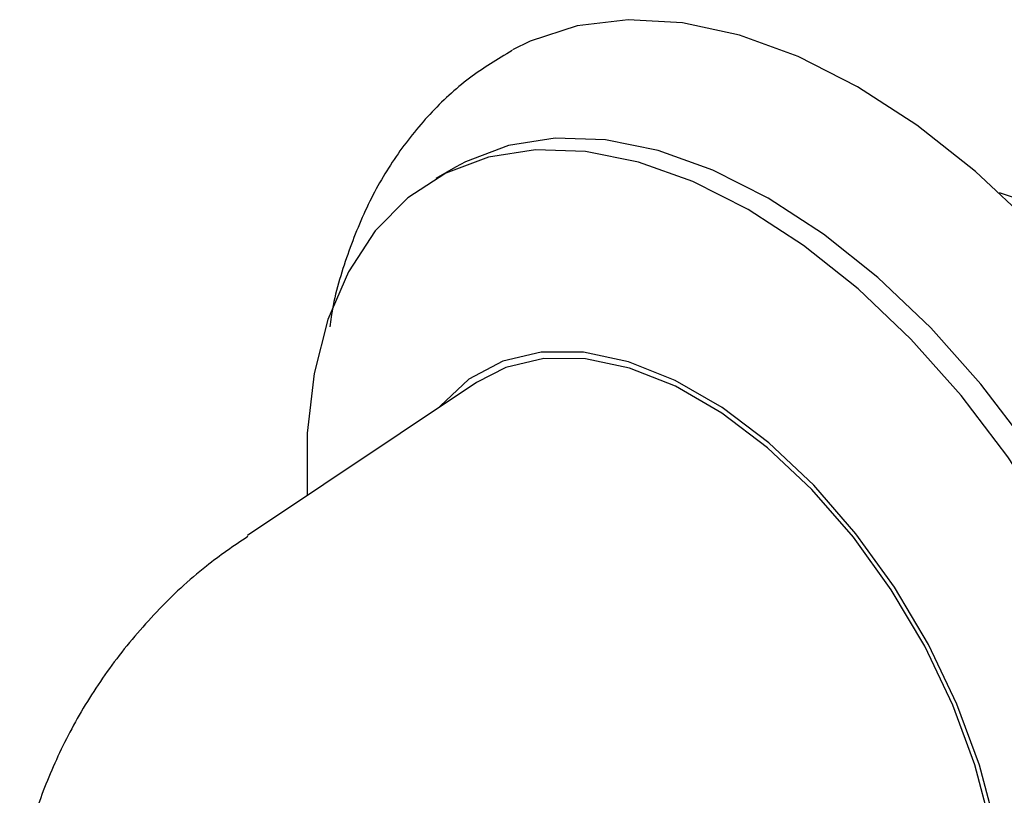
# Model space of a CAD drawing. Units: millimetres. Extents: x 4 to 1496, y 5 to 1495.
# Drawn here: x 1295 to 1330, y 995 to 1022 of the extents above; entities that cross this region are included whole.
import ezdxf

# ---------------------------------------------------------------- set-up
doc = ezdxf.new("R2010")
doc.units = ezdxf.units.MM

msp = doc.modelspace()

# ---------------------------------------------------------------- linework, layer by layer
at = {"color": 7, "linetype": 'Continuous', "lineweight": 25}
for p, q in [((1310.523, 1016.918), (1309.816, 1016.51)), ((1311.261, 1009.249), (1303.113, 1003.795))]:
    msp.add_line(p, q, dxfattribs=at)
at = {"color": 7, "linetype": 'Continuous', "lineweight": 25, "flags": 128}
for points in [[(1341.89, 994.492), (1341.259, 997.196), (1340.388, 999.933), (1339.29, 1002.664), (1337.981, 1005.348), (1336.481, 1007.947), (1334.811, 1010.422), (1332.995, 1012.738), (1331.06, 1014.861), (1329.034, 1016.759), (1326.947, 1018.406), (1324.829, 1019.776), (1322.711, 1020.851), (1320.624, 1021.614), (1318.598, 1022.055), (1316.663, 1022.166), (1314.847, 1021.947), (1313.177, 1021.4), (1312.551, 1021.089)], [(1337.101, 992.131), (1336.61, 994.625), (1335.883, 997.166), (1334.931, 999.715), (1333.769, 1002.231), (1332.417, 1004.675), (1330.894, 1007.008), (1329.226, 1009.194), (1327.439, 1011.197), (1325.559, 1012.987), (1323.619, 1014.535), (1321.647, 1015.816), (1319.675, 1016.812), (1317.734, 1017.504), (1315.855, 1017.884), (1314.067, 1017.945), (1312.399, 1017.685), (1310.877, 1017.11), (1310.523, 1016.918)], [(1335.903, 994.216), (1335.175, 996.758), (1334.224, 999.307), (1333.062, 1001.823), (1331.71, 1004.267), (1330.187, 1006.6), (1328.519, 1008.785), (1326.731, 1010.789), (1324.852, 1012.579), (1322.912, 1014.127), (1320.94, 1015.408), (1318.968, 1016.403), (1317.027, 1017.096), (1315.148, 1017.476), (1313.36, 1017.537), (1311.692, 1017.277), (1310.17, 1016.702), (1308.817, 1015.819), (1307.656, 1014.644), (1306.704, 1013.194), (1305.977, 1011.492), (1305.485, 1009.566), (1305.238, 1007.446), (1305.235, 1005.215)], [(1341.657, 995.611), (1341.719, 995.846), (1341.979, 997.492), (1341.979, 999.312), (1341.719, 1001.258), (1341.207, 1003.275), (1340.457, 1005.31), (1339.489, 1007.305), (1338.329, 1009.208), (1337.009, 1010.966), (1335.565, 1012.531), (1334.037, 1013.86), (1332.466, 1014.917), (1330.894, 1015.674), (1329.889, 1015.996)], [(1329.74, 993.472), (1329.173, 995.623), (1328.371, 997.789), (1327.354, 999.917), (1326.145, 1001.958), (1324.773, 1003.865), (1323.269, 1005.593), (1321.669, 1007.102), (1320.011, 1008.355), (1318.333, 1009.323), (1316.675, 1009.985), (1315.075, 1010.324), (1313.571, 1010.332), (1312.199, 1010.01), (1310.99, 1009.364), (1309.972, 1008.41), (1309.929, 1008.357)], [(1326.499, 982.854), (1326.649, 982.931), (1327.748, 983.72), (1328.645, 984.802), (1329.321, 986.152), (1329.758, 987.738), (1329.947, 989.522), (1329.884, 991.464), (1329.57, 993.517), (1329.012, 995.633), (1328.223, 997.763), (1327.222, 999.857), (1326.033, 1001.866), (1324.682, 1003.742), (1323.203, 1005.442), (1321.629, 1006.926), (1319.997, 1008.159), (1318.346, 1009.112), (1316.715, 1009.763), (1315.141, 1010.096), (1313.661, 1010.104), (1312.311, 1009.787), (1311.261, 1009.249)]]:
    msp.add_lwpolyline(points, dxfattribs=at)
at = {"color": 7, "linetype": 'Continuous', "lineweight": 25}
for points, knots in [([(1312.534, 1021.07), (1312.016, 1020.757), (1310.952, 1020.116), (1309.569, 1018.826), (1308.358, 1017.315), (1307.36, 1015.597), (1306.603, 1013.677), (1306.166, 1012.204), (1306.056, 1011.346), (1306.04, 1011.225)], [0, 0, 0, 0, 0.151232, 0.310339, 0.470002, 0.632435, 0.79938, 0.971743, 1, 1, 1, 1]), ([(1303.119, 1003.762), (1302.62, 1003.423), (1301.457, 1002.632), (1299.863, 1001.124), (1298.343, 999.342), (1297.092, 997.442), (1296.114, 995.476), (1295.398, 993.534), (1295.129, 992.237), (1295.001, 991.624)], [0, 0, 0, 0, 0.1197249, 0.2791134, 0.4343805, 0.5853787, 0.7318276, 0.8732954, 1, 1, 1, 1])]:
    msp.add_open_spline(points, degree=3, knots=knots, dxfattribs=at)

doc.saveas('drawing.dxf')
